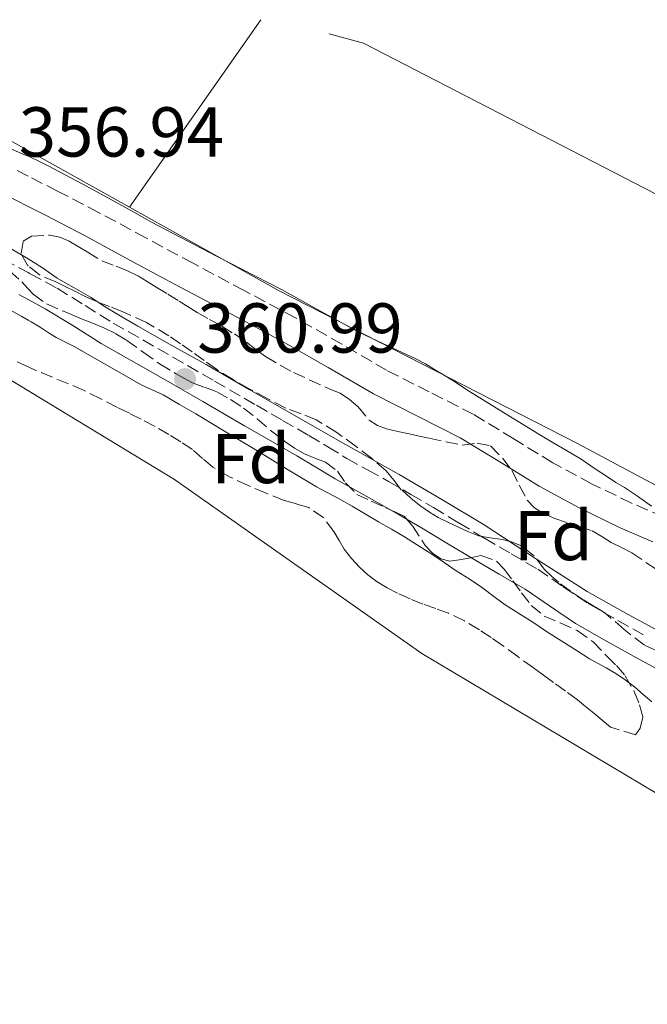
# Model space of a CAD drawing. Units: metres. Extents: x 601597 to 605075, y 4662083 to 4664445.
# Drawn here: x 601693 to 601782, y 4664257 to 4664397 of the extents above; entities that cross this region are included whole.
import ezdxf
from ezdxf.enums import TextEntityAlignment as Align

# ---------------------------------------------------------------- set-up
doc = ezdxf.new("R2010")
doc.units = ezdxf.units.M
doc.header["$MEASUREMENT"] = 0
doc.linetypes.add('DGN Style 3', pattern=[2.435890702152634, 1.739921930109024, -0.6959687720436097])
for name, color, linetype, lineweight in [('Acequia sin especificar', 4, 'Continuous', 0), ('Camino', 7, 'DGN Style 3', 0), ('Cota de punto acotado terreno', 7, 'Continuous', 0), ('Curva de nivel intermedia', 30, 'Continuous', 0), ('Embalse', 142, 'Continuous', 13), ('Etiqueta de zona arbolada', 92, 'Continuous', 0), ('Línea  de bancal', 1, 'Continuous', 13), ('Margen derecho', 7, 'Continuous', 0), ('Punto acotado terreno (símbolo)', 7, 'Continuous', 0), ('Zona arbolada', 92, 'DGN Style 3', 0)]:
    doc.layers.add(name, color=color, linetype=linetype, lineweight=lineweight)
doc.styles.add('Style-Arial', font='arial.ttf')

# ---------------------------------------------------------------- blocks, each defined once
blk = doc.blocks.new('5PATER')
at = {"layer": 'Punto acotado terreno (símbolo)', "linetype": 'Continuous', "lineweight": 0}
h = blk.add_hatch(color=51, dxfattribs=at)
edge = h.paths.add_edge_path()
edge.add_ellipse((0, 0), major_axis=(-0.1095731443231308, -0.1110710700762829), ratio=0.9994222409660317, start_angle=0, end_angle=360)

msp = doc.modelspace()

# ---------------------------------------------------------------- linework, layer by layer
at = {"layer": 'Acequia sin especificar', "color": 4, "linetype": 'Continuous', "lineweight": 0, "extrusion": (0.008658336720069493, 0.01233395825084337, 0.9998864468924), "elevation": 63094.17339873312, "flags": 128}
msp.add_lwpolyline([(601683.2344309583, 4663946.637592391), (601701.9179735561, 4663973.249616666)], dxfattribs=at)
at = {"layer": 'Acequia sin especificar', "color": 4, "linetype": 'Continuous', "lineweight": 0}
for points in [[(601660.9400000004, 4664395.710000001, 354.8600000000006), (601672.3300000001, 4664391.26, 354.6000000000058), (601683.7599999999, 4664384.07, 354.6499999999942), (601708.8600000005, 4664370.07, 354.2700000000041)], [(601708.8600000005, 4664370.07, 354.2700000000041), (601730.1399999997, 4664358.210000001, 353.9499999999971), (601772.4800000006, 4664336.52, 353.8500000000058), (601791.1900000004, 4664326.560000001, 353.9499999999971), (601799.6900000004, 4664322.060000001, 353.6999999999971)]]:
    msp.add_polyline3d(points, dxfattribs=at)
at = {"layer": 'Camino', "color": 7, "linetype": 'DGN Style 3', "lineweight": 0}
for points in [[(601784.7100000002, 4664326.100000001, 354.9199999999984), (601780.1499999982, 4664328.06, 355.1699999999983), (601774.4899999987, 4664330.800000003, 355.5), (601768.9600000011, 4664333.800000002, 355.7400000000054), (601763.4299999991, 4664337.180000001, 355.8500000000058), (601757.6900000013, 4664340.680000001, 355.8800000000048), (601751.4100000004, 4664343.86, 355.9100000000034), (601745.370000001, 4664346.930000001, 355.9299999999931), (601738.9999999985, 4664350.63, 355.9100000000034), (601732.4600000005, 4664354.359999999, 355.9400000000023), (601725.1400000004, 4664358.250000001, 356.0800000000018), (601717.8899999994, 4664362.100000001, 356.229999999996), (601711.1999999996, 4664365.710000002, 356.3600000000006), (601704.4899999973, 4664369.330000003, 356.4900000000054), (601698.6700000013, 4664372.350000002, 356.6100000000005), (601694.4800000006, 4664374.469999999, 356.6600000000034), (601692.8900000012, 4664375.280000003, 356.6699999999984)], [(601690.9800000001, 4664362.680000001, 361.0299999999989), (601694.4800000006, 4664360.79, 361.0599999999978), (601694.7899999989, 4664360.620000003, 361.0599999999978), (601698.5899999987, 4664358.550000003, 361.070000000007), (601702.5799999986, 4664356.100000002, 361.0299999999989), (601706.5500000004, 4664353.620000001, 360.9900000000054), (601710.7800000015, 4664351.219999999, 360.9600000000065), (601715.0199999994, 4664348.800000003, 360.929999999993), (601720.9499999994, 4664345.380000001, 360.929999999993), (601726.8900000005, 4664341.949999999, 360.9100000000035), (601730.620000001, 4664339.810000001, 360.8300000000019), (601734.3400000003, 4664337.66, 360.7400000000052), (601737.0399999983, 4664336.039999999, 360.6999999999971), (601739.7399999984, 4664334.41, 360.6499999999942), (601742.690000001, 4664332.77, 360.6100000000007), (601745.6399999993, 4664331.140000002, 360.5700000000071), (601748.8400000001, 4664329.300000001, 360.5000000000001), (601752.0300000019, 4664327.440000003, 360.4499999999972), (601755.6499999984, 4664325.260000002, 360.4400000000023), (601759.2699999993, 4664323.080000003, 360.4700000000012), (601763.0599999981, 4664320.880000001, 360.4900000000052), (601766.8399999999, 4664318.680000002, 360.5099999999948), (601770.4099999995, 4664316.230000001, 360.4900000000052), (601773.9999999992, 4664313.800000002, 360.4600000000063), (601778.2199999993, 4664311.399999999, 360.4900000000052), (601782.4699999985, 4664309.050000002, 360.5500000000031)]]:
    msp.add_polyline3d(points, dxfattribs=at)
at = {"layer": 'Curva de nivel intermedia', "color": 30, "linetype": 'Continuous', "lineweight": 0, "flags": 128}
for points, elevation in [([(601782.9900000013, 4664327.619999999), (601780.9800000018, 4664329.039999999), (601779.1600000003, 4664330.26), (601777.940000002, 4664331.010000001), (601776.7199999995, 4664331.779999999), (601774.9800000006, 4664332.949999998), (601773.0200000001, 4664334.300000001), (601770.9300000003, 4664335.519999999), (601768.8800000006, 4664336.71), (601766.9900000019, 4664337.850000001), (601761.9800000007, 4664340.92), (601757.0000000006, 4664344.02), (601754.7600000009, 4664345.449999999), (601753.4800000002, 4664346.25), (601752.2000000017, 4664347.05), (601750.8800000007, 4664347.819999999), (601749.5300000006, 4664348.539999999), (601745.5300000019, 4664350.409999999), (601741.5399999999, 4664352.289999999), (601735.99, 4664355.32), (601730.4500000011, 4664358.36), (601721.2199999999, 4664363.13), (601712.0199999999, 4664367.949999999), (601709.4800000007, 4664369.349999998), (601706.9400000017, 4664370.759999999), (601702.1500000015, 4664373.369999999), (601697.3200000012, 4664375.939999999), (601695.7099999997, 4664376.730000001), (601694.4800000006, 4664377.289999997), (601694.0800000003, 4664377.470000001), (601691.8200000006, 4664378.439999999)], 355.0000000000001), ([(601785.5700000008, 4664309.060000001), (601779.6900000023, 4664312.269999999), (601773.8400000005, 4664315.51), (601766.5000000001, 4664320.179999999), (601759.2200000002, 4664324.96), (601753.2000000009, 4664328.580000001), (601747.1400000014, 4664332.11), (601739.5599999995, 4664336.399999999), (601725.8700000013, 4664344.199999998), (601719.7600000004, 4664347.720000001), (601714.8899999998, 4664350.45), (601710.0400000017, 4664353.190000001), (601707.7999999998, 4664354.5), (601706.6100000007, 4664355.210000001), (601705.4100000004, 4664355.92), (601703.3200000006, 4664357.279999998), (601701.0300000017, 4664358.600000001), (601699.8100000013, 4664359.300000001), (601698.5900000009, 4664360.01), (601696.5000000009, 4664361.480000001), (601695.2500000015, 4664362.27), (601694.4800000006, 4664362.739999998), (601693.990000001, 4664363.039999999), (601691.7300000011, 4664364.359999999)], 359.9999999999999), ([(601688.2199999996, 4664357.460000002), (601693.5700000006, 4664354.569999999), (601694.4800000006, 4664354.039999999), (601694.8899999994, 4664353.81), (601696.2000000015, 4664353.020000001), (601697.3300000003, 4664352.300000001), (601698.4600000012, 4664351.59), (601699.78, 4664350.91), (601701.120000001, 4664350.230000001), (601703.9199999997, 4664348.619999999), (601706.7200000002, 4664347.019999999), (601708.6200000001, 4664345.930000001), (601710.510000001, 4664344.849999999), (601712.0700000012, 4664344.12), (601713.6300000014, 4664343.409999999), (601715.9600000004, 4664342.079999999), (601718.2699999994, 4664340.720000001), (601722.6200000013, 4664338.119999998), (601726.9599999998, 4664335.53), (601731.1799999998, 4664332.939999999), (601735.4100000011, 4664330.369999999), (601736.760000001, 4664329.66), (601738.1100000012, 4664328.970000001), (601739.3000000003, 4664328.310000001), (601740.4800000006, 4664327.640000001), (601742.4600000008, 4664326.429999998), (601744.2500000012, 4664325.4), (601746.0800000017, 4664324.359999998), (601747.9100000003, 4664323.259999999), (601749.6200000001, 4664322.210000001), (601751.6600000008, 4664320.92), (601753.5400000006, 4664319.619999997), (601755.2599999994, 4664318.470000001), (601757.1000000013, 4664317.310000001), (601758.8300000012, 4664316.140000001), (601760.8099999994, 4664314.680000001), (601762.230000001, 4664313.640000001), (601764.4000000014, 4664312.26), (601766.1300000013, 4664311.17), (601768.2100000001, 4664309.74), (601770.2799999998, 4664308.470000001), (601772.4500000002, 4664307.099999999), (601774.1700000013, 4664305.960000001), (601776.5700000019, 4664304.66), (601777.940000002, 4664303.859999999), (601779.2699999998, 4664302.979999999), (601780.5700000006, 4664301.970000001), (601781.8300000012, 4664300.909999999), (601783.0499999995, 4664299.87)], 359.9999999999999)]:
    msp.add_lwpolyline(points, dxfattribs=dict(at, elevation=elevation))
at = {"layer": 'Embalse', "color": 142, "linetype": 'Continuous', "lineweight": 13, "elevation": 360, "flags": 128}
for points in [[(601603.6799999997, 4663908.430000001), (601597.0800000001, 4664367.34), (601597.0199999996, 4664370.9), (601618.8099999996, 4664372.890000001), (601634.1399999997, 4664373.640000001), (601646.8399999999, 4664370.640000001), (601654.6900000004, 4664367.279999999), (601664.7800000003, 4664362.039999999), (601715.2400000002, 4664331.390000001), (601750.3600000005, 4664306.710000001), (601799.3200000003, 4664277.550000001), (601821.54, 4664265.34), (601842.0999999996, 4664259.359999999)], [(601597.0199999996, 4664370.9), (601618.8099999996, 4664372.890000001), (601634.1399999997, 4664373.640000001), (601646.8399999999, 4664370.640000001), (601654.6900000004, 4664367.279999999), (601664.7800000003, 4664362.039999999), (601715.2400000002, 4664331.390000001), (601750.3600000005, 4664306.710000001), (601799.3200000003, 4664277.550000001), (601821.54, 4664265.34), (601842.0999999996, 4664259.359999999)]]:
    msp.add_lwpolyline(points, dxfattribs=at)
at = {"layer": 'Línea  de bancal', "color": 1, "linetype": 'Continuous', "lineweight": 13}
msp.add_polyline3d([(601821.9699999989, 4664350.109999999, 354.679999999993), (601809.6299999985, 4664358.140000001, 354.9799999999959), (601792.469999999, 4664367.379999998, 354.7299999999959), (601742.1000000014, 4664393.350000001, 354.429999999993), (601737.2100000008, 4664394.670000002, 354.3800000000047)], dxfattribs=at)
at = {"layer": 'Margen derecho', "color": 7, "linetype": 'Continuous', "lineweight": 0}
for points in [[(601783.1999999993, 4664322.57, 354.9199999999984), (601778.5599999991, 4664324.570000002, 355.1699999999983), (601772.7399999986, 4664327.390000002, 355.5), (601767.0399999989, 4664330.470000001, 355.7400000000054), (601761.4400000019, 4664333.910000003, 355.8500000000058), (601755.8200000004, 4664337.32, 355.8800000000048), (601749.6700000014, 4664340.430000001, 355.9100000000034), (601743.5399999982, 4664343.559999999, 355.9299999999931), (601737.0899999996, 4664347.300000001, 355.9100000000034), (601730.61, 4664351, 355.9400000000023), (601723.3399999988, 4664354.859999999, 356.0800000000018), (601716.0799999967, 4664358.710000001, 356.229999999996), (601709.3700000012, 4664362.330000003, 356.3600000000006), (601702.6700000024, 4664365.950000001, 356.4900000000054), (601696.9300000002, 4664368.930000001, 356.6100000000005), (601694.4800000006, 4664370.170000004, 356.6300000000048), (601691.1599999989, 4664371.850000001, 356.6699999999984)], [(601693.1799999995, 4664357.670000002, 361.0599999999978), (601694.4800000006, 4664356.960000001, 361.0599999999978), (601696.8999999989, 4664355.640000002, 361.070000000007), (601700.8099999982, 4664353.25, 361.0299999999989), (601704.829999997, 4664350.739999998, 360.9900000000054), (601709.1200000008, 4664348.300000002, 360.9600000000065), (601713.3500000021, 4664345.890000002, 360.929999999993), (601719.2799999998, 4664342.470000001, 360.929999999993), (601725.2099999996, 4664339.039999999, 360.9100000000035), (601728.9400000002, 4664336.9, 360.8300000000019), (601732.6399999994, 4664334.77, 360.7400000000052), (601735.3099999982, 4664333.16, 360.6999999999971), (601738.0599999975, 4664331.510000004, 360.6499999999942), (601741.0599999971, 4664329.840000002, 360.6100000000007), (601743.9899999974, 4664328.210000002, 360.5700000000071), (601747.1599999992, 4664326.399999999, 360.5000000000001), (601750.3199999997, 4664324.550000001, 360.4499999999972), (601753.9200000005, 4664322.38, 360.4400000000023), (601757.5599999973, 4664320.190000002, 360.4700000000012), (601761.3700000005, 4664317.970000001, 360.4900000000052), (601765.0499999997, 4664315.84, 360.5099999999948), (601768.5199999985, 4664313.460000002, 360.4900000000052), (601772.2199999979, 4664310.949999999, 360.4600000000063), (601776.5799999986, 4664308.469999999, 360.4900000000052), (601780.8599999989, 4664306.100000001, 360.5500000000031), (601785.4099999998, 4664303.63, 360.6499999999942)]]:
    msp.add_polyline3d(points, dxfattribs=at)
at = {"layer": 'Zona arbolada', "color": 92, "linetype": 'DGN Style 3', "lineweight": 0}
for points in [[(601783.6500000004, 4664307.140000001, 365.1100000000006), (601782.0099999999, 4664307.9, 365.1100000000006), (601779.1299999999, 4664310.100000001, 365.1100000000006), (601776.3700000001, 4664312.480000001, 365.1000000000058), (601774.8099999996, 4664313.42, 365.0599999999977), (601773.25, 4664314.369999999, 365), (601771.4900000002, 4664315.560000001, 364.8899999999995), (601769.79, 4664316.82, 364.6499999999942), (601768.7699999996, 4664317.689999999, 364.3800000000047), (601767.8200000003, 4664318.640000001, 364.0899999999965), (601766.3499999996, 4664320.59, 363.6900000000023), (601764.3799999999, 4664322.060000001, 363.3899999999995), (601763.0999999996, 4664322.560000001, 363.2799999999988), (601761.79, 4664322.91, 363.2400000000052), (601760.0899999999, 4664323.130000001, 363.3600000000006), (601758.4199999999, 4664323.439999999, 363.4700000000012), (601757.0300000003, 4664323.980000001, 363.4100000000035), (601755.6600000003, 4664324.59, 363.3500000000058), (601754.1799999997, 4664325.289999999, 363.3099999999977), (601752.7199999997, 4664326.029999999, 363.2700000000041), (601751.4500000002, 4664326.789999999, 363.2299999999959), (601750.2199999997, 4664327.630000001, 363.1900000000023), (601748.7999999998, 4664328.75, 363.2100000000065), (601747.4699999997, 4664329.970000001, 363.2400000000052), (601746.4100000003, 4664331.32, 363.2200000000012), (601745.3300000001, 4664332.66, 363.1900000000023), (601743.2400000002, 4664334.439999999, 363.1499999999942), (601741.0599999996, 4664336.109999999, 363.1000000000058), (601738.29, 4664338.100000001, 363.1199999999953), (601735.3899999997, 4664339.890000001, 363.1499999999942), (601733.2300000006, 4664340.74, 363.0800000000018), (601731.0599999996, 4664341.550000001, 363.0200000000041), (601728.5, 4664342.859999999, 362.9799999999959), (601725.9699999997, 4664344.24, 362.9700000000012), (601723.5700000003, 4664345.600000001, 362.9700000000012), (601721.2300000006, 4664347.060000001, 362.9900000000052), (601719.4900000002, 4664348.289999999, 363), (601717.7599999999, 4664349.539999999, 363.0200000000041), (601716.1299999999, 4664350.689999999, 363.0599999999977), (601714.4800000006, 4664351.82, 363.0800000000018), (601711.29, 4664353.680000001, 363.0099999999948), (601707.9400000004, 4664355.230000001, 362.9400000000023), (601706.0099999999, 4664355.970000001, 362.8999999999942), (601704.0999999996, 4664356.720000001, 362.8600000000006), (601702.5899999999, 4664357.41, 362.7200000000012), (601701.0899999999, 4664358.130000001, 362.5399999999936), (601699.75, 4664358.789999999, 362.4199999999983), (601698.4199999999, 4664359.460000001, 362.3500000000058), (601696.0300000003, 4664360.5, 362.3600000000006), (601694.4800000006, 4664361.730000001, 362.3500000000058), (601694.3700000001, 4664361.82, 362.3500000000058), (601693.5, 4664363.470000001, 362.3800000000047), (601693.79, 4664365.220000001, 362.3300000000018), (601694.4800000006, 4664365.65, 362.3000000000029), (601694.9600000001, 4664365.949999999, 362.2799999999988), (601697.5499999998, 4664366.109999999, 362.1399999999995), (601698.9699999997, 4664365.800000001, 361.9900000000052), (601700.3200000003, 4664365.25, 361.8500000000058), (601701.5999999996, 4664364.480000001, 361.8000000000029), (601702.8799999999, 4664363.710000001, 361.75), (601704.9299999997, 4664362.460000001, 361.6600000000035), (601706.9800000006, 4664361.680000001, 361.5), (601708.5800000001, 4664361.039999999, 361.5099999999948), (601710.1299999999, 4664360.289999999, 361.5500000000029), (601711.4000000004, 4664359.51, 361.4799999999959), (601712.6699999999, 4664358.720000001, 361.429999999993), (601714.2999999998, 4664357.730000001, 361.4199999999983), (601715.9199999999, 4664356.74, 361.4199999999983), (601717.2000000002, 4664355.939999999, 361.4199999999983), (601718.4800000006, 4664355.140000001, 361.4199999999983), (601720.2300000006, 4664354.140000001, 361.3800000000047), (601721.9800000006, 4664353.17, 361.3399999999965), (601723.7599999999, 4664352.07, 361.3000000000029), (601725.5, 4664350.91, 361.2599999999948), (601726.8200000003, 4664349.880000001, 361.1499999999942), (601728.1600000003, 4664348.850000001, 361.0200000000041), (601732.1699999999, 4664346.59, 360.8899999999995), (601737.54, 4664344.15, 360.4600000000065), (601738.7800000003, 4664343.65, 360.2799999999988), (601740.1200000001, 4664342.779999999, 360.0800000000018), (601741.3300000001, 4664341.730000001, 359.8800000000047), (601742.9100000003, 4664339.84, 359.5800000000018), (601744.0899999999, 4664339.08, 359.5399999999936), (601745.3799999999, 4664338.609999999, 359.5800000000018), (601746.9800000006, 4664338.24, 359.6000000000058), (601748.5800000001, 4664337.890000001, 359.6100000000006), (601750, 4664337.58, 359.570000000007), (601751.4199999999, 4664337.26, 359.5099999999948), (601753.7699999996, 4664336.76, 359.4900000000052), (601756.1299999999, 4664336.289999999, 359.4499999999971), (601758.2400000002, 4664336.58, 359.3399999999965), (601760.1299999999, 4664336.180000001, 359.2899999999936), (601761.8600000005, 4664334.4, 359.1300000000047), (601763.1699999999, 4664332.67, 359.0800000000018), (601764.2199999997, 4664330.59, 358.7799999999988), (601765.3300000001, 4664328.5, 358.4900000000052), (601766.3799999999, 4664327.4, 358.4900000000052), (601767.6600000003, 4664326.59, 358.4900000000052), (601769.2800000003, 4664325.890000001, 358.3899999999995), (601770.9299999997, 4664325.279999999, 358.3000000000029), (601772.7599999999, 4664324.75, 358.2599999999948), (601774.5599999996, 4664324.140000001, 358.3099999999977), (601775.9400000004, 4664323.34, 358.4700000000012), (601777.2800000003, 4664322.480000001, 358.6499999999942), (601778.75, 4664321.779999999, 358.7100000000065), (601780.1900000004, 4664321.02, 358.8300000000018), (601784.4699999997, 4664318.119999999, 360.320000000007)], [(601776.3700000001, 4664312.480000001, 365.1000000000058), (601774.8099999996, 4664313.42, 365.0599999999977), (601773.25, 4664314.369999999, 365), (601771.4900000002, 4664315.560000001, 364.8899999999995), (601769.79, 4664316.82, 364.6499999999942), (601768.7699999996, 4664317.689999999, 364.3800000000047), (601767.8200000003, 4664318.640000001, 364.0899999999965), (601766.3499999996, 4664320.59, 363.6900000000023), (601764.3799999999, 4664322.060000001, 363.3899999999995), (601763.0999999996, 4664322.560000001, 363.2799999999988), (601761.79, 4664322.91, 363.2400000000052), (601760.0899999999, 4664323.130000001, 363.3600000000006), (601758.4199999999, 4664323.439999999, 363.4700000000012), (601757.0300000003, 4664323.980000001, 363.4100000000035), (601755.6600000003, 4664324.59, 363.3500000000058), (601754.1799999997, 4664325.289999999, 363.3099999999977), (601752.7199999997, 4664326.029999999, 363.2700000000041), (601751.4500000002, 4664326.789999999, 363.2299999999959), (601750.2199999997, 4664327.630000001, 363.1900000000023), (601748.7999999998, 4664328.75, 363.2100000000065), (601747.4699999997, 4664329.970000001, 363.2400000000052), (601746.4100000003, 4664331.32, 363.2200000000012), (601745.3300000001, 4664332.66, 363.1900000000023), (601743.2400000002, 4664334.439999999, 363.1499999999942), (601741.0599999996, 4664336.109999999, 363.1000000000058), (601738.29, 4664338.100000001, 363.1199999999953), (601735.3899999997, 4664339.890000001, 363.1499999999942), (601733.2300000006, 4664340.74, 363.0800000000018), (601731.0599999996, 4664341.550000001, 363.0200000000041), (601728.5, 4664342.859999999, 362.9799999999959), (601725.9699999997, 4664344.24, 362.9700000000012), (601723.5700000003, 4664345.600000001, 362.9700000000012), (601721.2300000006, 4664347.060000001, 362.9900000000052), (601719.4900000002, 4664348.289999999, 363), (601717.7599999999, 4664349.539999999, 363.0200000000041), (601716.1299999999, 4664350.689999999, 363.0599999999977), (601714.4800000006, 4664351.82, 363.0800000000018), (601711.29, 4664353.680000001, 363.0099999999948), (601707.9400000004, 4664355.230000001, 362.9400000000023), (601706.0099999999, 4664355.970000001, 362.8999999999942), (601704.0999999996, 4664356.720000001, 362.8600000000006), (601702.5899999999, 4664357.41, 362.7200000000012), (601701.0899999999, 4664358.130000001, 362.5399999999936), (601699.75, 4664358.789999999, 362.4199999999983), (601698.4199999999, 4664359.460000001, 362.3500000000058), (601696.0300000003, 4664360.5, 362.3600000000006), (601694.4800000006, 4664361.730000001, 362.3500000000058), (601694.3700000001, 4664361.82, 362.3500000000058), (601693.5, 4664363.470000001, 362.3800000000047), (601693.79, 4664365.220000001, 362.3300000000018), (601694.4800000006, 4664365.65, 362.3000000000029), (601694.9600000001, 4664365.949999999, 362.2799999999988), (601697.5499999998, 4664366.109999999, 362.1399999999995), (601698.9699999997, 4664365.800000001, 361.9900000000052), (601700.3200000003, 4664365.25, 361.8500000000058), (601701.5999999996, 4664364.480000001, 361.8000000000029), (601702.8799999999, 4664363.710000001, 361.75), (601704.9299999997, 4664362.460000001, 361.6600000000035), (601706.9800000006, 4664361.680000001, 361.5), (601708.5800000001, 4664361.039999999, 361.5099999999948), (601710.1299999999, 4664360.289999999, 361.5500000000029), (601711.4000000004, 4664359.51, 361.4799999999959), (601712.6699999999, 4664358.720000001, 361.429999999993), (601714.2999999998, 4664357.730000001, 361.4199999999983), (601715.9199999999, 4664356.74, 361.4199999999983), (601717.2000000002, 4664355.939999999, 361.4199999999983), (601718.4800000006, 4664355.140000001, 361.4199999999983), (601720.2300000006, 4664354.140000001, 361.3800000000047), (601721.9800000006, 4664353.17, 361.3399999999965), (601723.7599999999, 4664352.07, 361.3000000000029), (601725.5, 4664350.91, 361.2599999999948), (601726.8200000003, 4664349.880000001, 361.1499999999942), (601728.1600000003, 4664348.850000001, 361.0200000000041), (601732.1699999999, 4664346.59, 360.8899999999995), (601737.54, 4664344.15, 360.4600000000065), (601738.7800000003, 4664343.65, 360.2799999999988), (601740.1200000001, 4664342.779999999, 360.0800000000018), (601741.3300000001, 4664341.730000001, 359.8800000000047), (601742.9100000003, 4664339.84, 359.5800000000018), (601744.0899999999, 4664339.08, 359.5399999999936), (601745.3799999999, 4664338.609999999, 359.5800000000018), (601746.9800000006, 4664338.24, 359.6000000000058), (601748.5800000001, 4664337.890000001, 359.6100000000006), (601750, 4664337.58, 359.570000000007), (601751.4199999999, 4664337.26, 359.5099999999948), (601753.7699999996, 4664336.76, 359.4900000000052), (601756.1299999999, 4664336.289999999, 359.4499999999971), (601758.2400000002, 4664336.58, 359.3399999999965), (601760.1299999999, 4664336.180000001, 359.2899999999936), (601761.8600000005, 4664334.4, 359.1300000000047), (601763.1699999999, 4664332.67, 359.0800000000018), (601764.2199999997, 4664330.59, 358.7799999999988), (601765.3300000001, 4664328.5, 358.4900000000052), (601766.3799999999, 4664327.4, 358.4900000000052), (601767.6600000003, 4664326.59, 358.4900000000052), (601769.2800000003, 4664325.890000001, 358.3899999999995), (601770.9299999997, 4664325.279999999, 358.3000000000029), (601772.7599999999, 4664324.75, 358.2599999999948), (601774.5599999996, 4664324.140000001, 358.3099999999977), (601775.9400000004, 4664323.34, 358.4700000000012), (601777.2800000003, 4664322.480000001, 358.6499999999942)], [(601691.8600000005, 4664360.99, 363.6300000000047), (601693.5800000001, 4664359.470000001, 363.5899999999965), (601694.4800000006, 4664358.480000001, 363.5299999999988), (601695.2000000002, 4664357.699999999, 363.4799999999959), (601697.0999999996, 4664356.34, 363.4799999999959), (601699.4900000002, 4664355.300000001, 363.7200000000012), (601700.8200000003, 4664354.74, 363.8699999999953), (601702.1399999997, 4664354.180000001, 364.0099999999948), (601703.7400000002, 4664353.539999999, 364.070000000007), (601705.3399999999, 4664352.9, 364.0099999999948), (601706.9500000002, 4664352.09, 363.9100000000035), (601708.4800000006, 4664351.140000001, 363.820000000007), (601710.7999999998, 4664349.480000001, 363.679999999993), (601713.1399999997, 4664347.84, 363.5599999999977), (601715.4100000003, 4664346.480000001, 363.5099999999948), (601716.5999999996, 4664345.800000001, 363.4400000000023), (601717.8099999996, 4664345.140000001, 363.3899999999995), (601719.54, 4664344.5, 363.3699999999953), (601721.2800000003, 4664343.869999999, 363.3699999999953), (601723.2199999997, 4664342.77, 363.3899999999995), (601725.0599999996, 4664341.539999999, 363.3899999999995), (601727.0099999999, 4664340.029999999, 362.9400000000023), (601728.8499999996, 4664338.430000001, 362.5899999999965), (601730.9299999997, 4664336.800000001, 362.3600000000006), (601732.2999999998, 4664335.869999999, 362.3699999999953), (601733.7300000006, 4664335.039999999, 362.3800000000047), (601735.2100000001, 4664334.460000001, 362.3099999999977), (601736.7000000002, 4664333.890000001, 362.2299999999959), (601738.4000000004, 4664332.58, 362.1999999999971), (601739.5199999996, 4664330.930000001, 362.3099999999977), (601741.1500000004, 4664329.300000001, 362.3000000000029), (601743.2000000002, 4664328.33, 362.3099999999977), (601745.2599999999, 4664327.390000001, 362.3099999999977), (601746.5700000003, 4664326.810000001, 362.3000000000029), (601747.8700000001, 4664326.210000001, 362.2799999999988), (601749.04, 4664324.83, 362.2100000000065), (601750.8600000005, 4664322.039999999, 362.2299999999959), (601751.8899999997, 4664320.980000001, 362.3500000000058), (601753.0599999996, 4664320.15, 362.4600000000065), (601754.3499999996, 4664319.84, 362.570000000007), (601755.7000000002, 4664319.99, 362.6499999999942), (601757.04, 4664320.24, 362.6999999999971), (601758.7800000003, 4664320.640000001, 362.7100000000065), (601760.9900000002, 4664319.84, 362.8300000000018), (601762.0599999996, 4664318.689999999, 362.7799999999988), (601763.2999999998, 4664317.01, 362.6300000000047), (601764.54, 4664315.34, 362.5500000000029), (601765.9199999999, 4664313.539999999, 362.3899999999995), (601767.7599999999, 4664312.029999999, 362.4600000000065), (601770, 4664311.060000001, 362.679999999993), (601772.4500000002, 4664310, 362.6999999999971), (601774.6900000004, 4664308.380000001, 362.5399999999936), (601776.6500000004, 4664306.350000001, 362.2700000000041), (601778, 4664305, 361.9199999999983), (601779.25, 4664303.550000001, 361.6100000000006), (601780.54, 4664301.34, 361.429999999993), (601781.29, 4664299.41, 361.3099999999977), (601781.7599999999, 4664297.680000001, 361.1499999999942), (601781.3600000005, 4664296.140000001, 360.570000000007), (601780.7199999997, 4664295.17, 360.2299999999959), (601777.1500000004, 4664296.27, 359.6100000000006), (601775.9699999997, 4664297.26, 359.4499999999971), (601774.7800000003, 4664298.26, 359.2899999999936), (601773.6399999997, 4664299.199999999, 359.1699999999983), (601772.4800000006, 4664300.130000001, 359.1000000000058), (601770.79, 4664301.390000001, 359.1399999999995), (601769.0899999999, 4664302.619999999, 359.1900000000023), (601767.6600000003, 4664303.65, 359.1000000000058), (601766.2400000002, 4664304.67, 359.0200000000041), (601764.0300000003, 4664306.27, 359.0200000000041), (601761.8200000003, 4664307.869999999, 359.0200000000041), (601760.2100000001, 4664308.99, 359.0200000000041), (601758.5599999996, 4664310.08, 359.0200000000041), (601756.4299999997, 4664311.350000001, 359.070000000007), (601754.1900000004, 4664312.430000001, 359.1499999999942), (601752.3600000005, 4664313.09, 359.1699999999983), (601750.5300000003, 4664313.730000001, 359.179999999993), (601748.7100000001, 4664314.480000001, 359.1300000000047), (601746.9100000003, 4664315.279999999, 359.0800000000018), (601745.4400000004, 4664316.039999999, 359.0599999999977), (601744.0300000003, 4664316.91, 359.0500000000029), (601742.7300000006, 4664317.880000001, 359.1199999999953), (601741.54, 4664318.980000001, 359.2599999999948), (601740.3799999999, 4664320.199999999, 359.5399999999936), (601739.3600000005, 4664321.539999999, 359.7400000000052), (601738.6200000001, 4664322.77, 359.7200000000012), (601737.8899999997, 4664324.02, 359.6699999999983), (601736.4600000001, 4664325.980000001, 359.5899999999965), (601734.3200000003, 4664327.439999999, 359.3999999999942), (601732.5700000003, 4664327.939999999, 359.3699999999953), (601730.8300000001, 4664328.430000001, 359.3899999999995), (601728.2800000003, 4664329.449999999, 359.429999999993), (601725.7400000002, 4664330.539999999, 359.4799999999959), (601723.1799999997, 4664331.76, 359.5500000000029), (601720.7199999997, 4664333.15, 359.6100000000006), (601719.25, 4664334.4, 359.6399999999995), (601717.8099999996, 4664335.66, 359.6600000000035), (601716.1600000003, 4664336.76, 359.6699999999983), (601714.4800000006, 4664337.789999999, 359.6900000000023), (601712.5099999999, 4664338.92, 359.8000000000029), (601710.5300000003, 4664339.980000001, 360.0299999999988), (601708.8499999996, 4664340.810000001, 360.2799999999988), (601707.1699999999, 4664341.630000001, 360.5399999999936), (601704.8099999996, 4664342.859999999, 360.8399999999965), (601702.4299999997, 4664344.060000001, 361.1100000000006), (601700.1900000004, 4664345.01, 361.3600000000006), (601697.9400000004, 4664345.92, 361.4799999999959), (601695.3899999997, 4664346.980000001, 361.4199999999983), (601694.4800000006, 4664347.390000001, 361.3899999999995), (601692.8799999999, 4664348.130000001, 361.3399999999965)], [(601691.8600000005, 4664360.99, 363.6300000000047), (601693.5800000001, 4664359.470000001, 363.5899999999965), (601694.4800000006, 4664358.480000001, 363.5299999999988), (601695.2000000002, 4664357.699999999, 363.4799999999959), (601697.0999999996, 4664356.34, 363.4799999999959), (601699.4900000002, 4664355.300000001, 363.7200000000012), (601700.8200000003, 4664354.74, 363.8699999999953), (601702.1399999997, 4664354.180000001, 364.0099999999948), (601703.7400000002, 4664353.539999999, 364.070000000007), (601705.3399999999, 4664352.9, 364.0099999999948), (601706.9500000002, 4664352.09, 363.9100000000035), (601708.4800000006, 4664351.140000001, 363.820000000007), (601710.7999999998, 4664349.480000001, 363.679999999993), (601713.1399999997, 4664347.84, 363.5599999999977), (601715.4100000003, 4664346.480000001, 363.5099999999948), (601716.5999999996, 4664345.800000001, 363.4400000000023), (601717.8099999996, 4664345.140000001, 363.3899999999995), (601719.54, 4664344.5, 363.3699999999953), (601721.2800000003, 4664343.869999999, 363.3699999999953), (601723.2199999997, 4664342.77, 363.3899999999995), (601725.0599999996, 4664341.539999999, 363.3899999999995), (601727.0099999999, 4664340.029999999, 362.9400000000023), (601728.8499999996, 4664338.430000001, 362.5899999999965), (601730.9299999997, 4664336.800000001, 362.3600000000006), (601732.2999999998, 4664335.869999999, 362.3699999999953), (601733.7300000006, 4664335.039999999, 362.3800000000047), (601735.2100000001, 4664334.460000001, 362.3099999999977), (601736.7000000002, 4664333.890000001, 362.2299999999959), (601738.4000000004, 4664332.58, 362.1999999999971), (601739.5199999996, 4664330.930000001, 362.3099999999977), (601741.1500000004, 4664329.300000001, 362.3000000000029), (601743.2000000002, 4664328.33, 362.3099999999977), (601745.2599999999, 4664327.390000001, 362.3099999999977), (601746.5700000003, 4664326.810000001, 362.3000000000029), (601747.8700000001, 4664326.210000001, 362.2799999999988), (601749.04, 4664324.83, 362.2100000000065), (601750.8600000005, 4664322.039999999, 362.2299999999959), (601751.8899999997, 4664320.980000001, 362.3500000000058), (601753.0599999996, 4664320.15, 362.4600000000065), (601754.3499999996, 4664319.84, 362.570000000007), (601755.7000000002, 4664319.99, 362.6499999999942), (601757.04, 4664320.24, 362.6999999999971), (601758.7800000003, 4664320.640000001, 362.7100000000065)], [(601758.7800000003, 4664320.640000001, 362.7100000000065), (601760.9900000002, 4664319.84, 362.8300000000018), (601762.0599999996, 4664318.689999999, 362.7799999999988), (601763.2999999998, 4664317.01, 362.6300000000047), (601764.54, 4664315.34, 362.5500000000029), (601765.9199999999, 4664313.539999999, 362.3899999999995), (601767.7599999999, 4664312.029999999, 362.4600000000065), (601770, 4664311.060000001, 362.679999999993), (601772.4500000002, 4664310, 362.6999999999971), (601774.6900000004, 4664308.380000001, 362.5399999999936), (601776.6500000004, 4664306.350000001, 362.2700000000041), (601778, 4664305, 361.9199999999983), (601779.25, 4664303.550000001, 361.6100000000006), (601780.54, 4664301.34, 361.429999999993), (601781.29, 4664299.41, 361.3099999999977), (601781.7599999999, 4664297.680000001, 361.1499999999942), (601781.3600000005, 4664296.140000001, 360.570000000007), (601780.7199999997, 4664295.17, 360.2299999999959), (601777.1500000004, 4664296.27, 359.6100000000006), (601775.9699999997, 4664297.26, 359.4499999999971), (601774.7800000003, 4664298.26, 359.2899999999936), (601773.6399999997, 4664299.199999999, 359.1699999999983), (601772.4800000006, 4664300.130000001, 359.1000000000058), (601770.79, 4664301.390000001, 359.1399999999995), (601769.0899999999, 4664302.619999999, 359.1900000000023), (601767.6600000003, 4664303.65, 359.1000000000058), (601766.2400000002, 4664304.67, 359.0200000000041), (601764.0300000003, 4664306.27, 359.0200000000041), (601761.8200000003, 4664307.869999999, 359.0200000000041), (601760.2100000001, 4664308.99, 359.0200000000041), (601758.5599999996, 4664310.08, 359.0200000000041), (601756.4299999997, 4664311.350000001, 359.070000000007), (601754.1900000004, 4664312.430000001, 359.1499999999942), (601752.3600000005, 4664313.09, 359.1699999999983), (601750.5300000003, 4664313.730000001, 359.179999999993), (601748.7100000001, 4664314.480000001, 359.1300000000047), (601746.9100000003, 4664315.279999999, 359.0800000000018), (601745.4400000004, 4664316.039999999, 359.0599999999977), (601744.0300000003, 4664316.91, 359.0500000000029), (601742.7300000006, 4664317.880000001, 359.1199999999953), (601741.54, 4664318.980000001, 359.2599999999948), (601740.3799999999, 4664320.199999999, 359.5399999999936), (601739.3600000005, 4664321.539999999, 359.7400000000052), (601738.6200000001, 4664322.77, 359.7200000000012), (601737.8899999997, 4664324.02, 359.6699999999983), (601736.4600000001, 4664325.980000001, 359.5899999999965), (601734.3200000003, 4664327.439999999, 359.3999999999942), (601732.5700000003, 4664327.939999999, 359.3699999999953), (601730.8300000001, 4664328.430000001, 359.3899999999995), (601728.2800000003, 4664329.449999999, 359.429999999993), (601725.7400000002, 4664330.539999999, 359.4799999999959), (601723.1799999997, 4664331.76, 359.5500000000029), (601720.7199999997, 4664333.15, 359.6100000000006), (601719.25, 4664334.4, 359.6399999999995), (601717.8099999996, 4664335.66, 359.6600000000035), (601716.1600000003, 4664336.76, 359.6699999999983), (601714.4800000006, 4664337.789999999, 359.6900000000023), (601712.5099999999, 4664338.92, 359.8000000000029), (601710.5300000003, 4664339.980000001, 360.0299999999988), (601708.8499999996, 4664340.810000001, 360.2799999999988), (601707.1699999999, 4664341.630000001, 360.5399999999936), (601704.8099999996, 4664342.859999999, 360.8399999999965), (601702.4299999997, 4664344.060000001, 361.1100000000006), (601700.1900000004, 4664345.01, 361.3600000000006), (601697.9400000004, 4664345.92, 361.4799999999959), (601695.3899999997, 4664346.980000001, 361.4199999999983), (601694.4800000006, 4664347.390000001, 361.3899999999995), (601692.8799999999, 4664348.130000001, 361.3399999999965)], [(601777.2800000003, 4664322.480000001, 358.6499999999942), (601778.75, 4664321.779999999, 358.7100000000065), (601780.1900000004, 4664321.02, 358.8300000000018), (601784.4699999997, 4664318.119999999, 360.320000000007)], [(601783.6500000004, 4664307.140000001, 365.1100000000006), (601782.0099999999, 4664307.9, 365.1100000000006), (601779.1299999999, 4664310.100000001, 365.1100000000006), (601776.3700000001, 4664312.480000001, 365.1000000000058)]]:
    msp.add_polyline3d(points, dxfattribs=at)

# ---------------------------------------------------------------- block references
at = {"layer": 'Punto acotado terreno (símbolo)', "color": 7, "linetype": 'Continuous', "lineweight": 0, "xscale": 10, "yscale": 10, "zscale": 10}
msp.add_blockref('5PATER', (601716.7600000007, 4664345.670000004, 360.9900000000057), dxfattribs=at)

# ---------------------------------------------------------------- texts
at = {"layer": 'Cota de punto acotado terreno', "color": 7, "linetype": 'Continuous', "lineweight": 0, "style": 'Style-Arial'}
for s, p in [('356.94', (601693.1499999987, 4664377.249999999, 356.9400000000023)), ('360.99', (601718.5000000001, 4664349.420000001, 360.9900000000052))]:
    msp.add_text(s, height=7.000000000000002, dxfattribs=at).set_placement(p)
at = {"layer": 'Etiqueta de zona arbolada', "color": 92, "linetype": 'Continuous', "lineweight": 0, "style": 'Style-Arial'}
for p in [(601726.0774413648, 4664334.390009998, 360), (601769.067441364, 4664323.460010001, 358.8600000000006)]:
    msp.add_text('Fd', height=7.000000000000002, dxfattribs=at).set_placement(p, align=Align.MIDDLE_CENTER)

doc.saveas('drawing.dxf')
